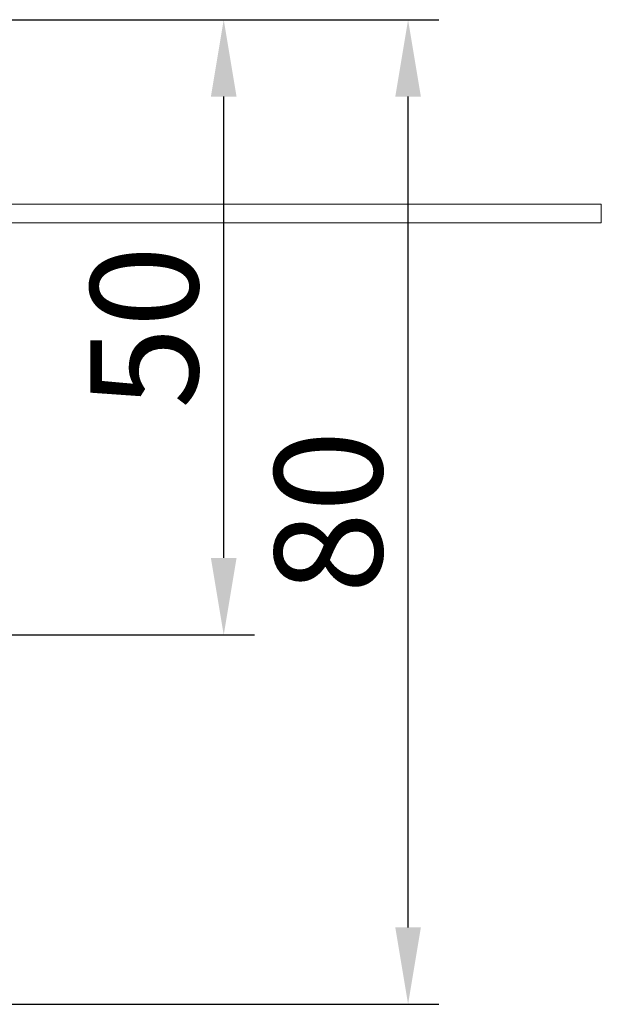
# Model space of a CAD drawing. Units: millimetres. Extents: x 10154 to 14329, y -13599 to -12862.
# Drawn here: x 14281 to 14329, y -12942 to -12862 of the extents above; entities that cross this region are included whole.
import ezdxf

# ---------------------------------------------------------------- set-up
doc = ezdxf.new("R2010")
doc.units = ezdxf.units.MM
doc.header["$LTSCALE"] = 4
doc.layers.add('Kóta (ISO)', color=3, linetype='Continuous', lineweight=25)
doc.layers.add('Obrys', color=7, linetype='Continuous', lineweight=18)
doc.styles.add('Text poznámky (ISO)', font='tahoma.ttf')
doc.dimstyles.new('Výchozí (ISO)', dxfattribs={"dimscale": 2.5, "dimtxt": 3.5, "dimasz": 2.5, "dimexe": 1, "dimexo": 0, "dimgap": 0.762, "dimtad": 1, "dimrnd": 1e-08, "dimtxsty": 'Text poznámky (ISO)', "dimcen": 0.09, "dimdle": 10, "dimclrd": 256, "dimclre": 256, "dimclrt": 256, "dimazin": 2, "dimtfac": 1.001486, "dimtmove": 0, "dimatfit": 3, "dimfxl": 1, "dimtolj": 1, "dimlwd": -1, "dimlwe": -1, "dimarcsym": 0})

# ---------------------------------------------------------------- blocks, each defined once
blk = doc.blocks.new('*D8')
at = {"layer": 'Defpoints', "color": 0}
for p in [(14250.525, -12862.238), (14313.069, -12862.238), (12263.775, -12942.238)]:
    blk.add_point(p, dxfattribs=at)
at = {"layer": 'Kóta (ISO)'}
for p, q in [((14250.525, -12862.238), (14315.569, -12862.238)), ((14313.069, -12935.988), (14313.069, -12868.488)), ((12263.775, -12942.238), (14315.569, -12942.238))]:
    blk.add_line(p, q, dxfattribs=at)
for points in [[(14312.027, -12868.488), (14314.111, -12868.488), (14313.069, -12862.238)], [(14312.027, -12935.988), (14314.111, -12935.988), (14313.069, -12942.238)]]:
    blk.add_solid(points, dxfattribs=at)
at = {"layer": 'Kóta (ISO)', "insert": (14306.589, -12902.238), "char_height": 8.75, "attachment_point": 5, "rotation": 90, "style": 'Text poznámky (ISO)'}
blk.add_mtext('\\A1;80', dxfattribs=at)
blk = doc.blocks.new('*D7')
at = {"layer": 'Defpoints', "color": 0}
for p in [(14250.275, -12862.238), (14298.084, -12862.238), (14253.68, -12912.225)]:
    blk.add_point(p, dxfattribs=at)
at = {"layer": 'Kóta (ISO)'}
for p, q in [((14250.275, -12862.238), (14300.584, -12862.238)), ((14298.084, -12905.975), (14298.084, -12868.488)), ((14253.68, -12912.225), (14300.584, -12912.225))]:
    blk.add_line(p, q, dxfattribs=at)
for points in [[(14297.042, -12868.488), (14299.126, -12868.488), (14298.084, -12862.238)], [(14297.042, -12905.975), (14299.126, -12905.975), (14298.084, -12912.225)]]:
    blk.add_solid(points, dxfattribs=at)
at = {"layer": 'Kóta (ISO)', "insert": (14291.625, -12887.231), "char_height": 8.75, "attachment_point": 5, "rotation": 90, "style": 'Text poznámky (ISO)'}
blk.add_mtext('\\A1;50', dxfattribs=at)

msp = doc.modelspace()

# ---------------------------------------------------------------- linework, layer by layer
at = {"layer": 'Obrys'}
for p, q in [((14328.775, -12877.238), (10198.775, -12877.238)), ((14328.775, -12878.738), (14328.775, -12877.238)), ((14328.775, -12878.738), (10198.775, -12878.738))]:
    msp.add_line(p, q, dxfattribs=at)

# ---------------------------------------------------------------- dimensions: what is measured, and where the dimension line sits
at = {"layer": 'Kóta (ISO)'}
for base, p1, p2, override, picture, middle in [((14313.069, -12862.238), (12263.775, -12942.238), (14250.525, -12862.238), {"dimtofl": 0, "dimatfit": 1}, '*D8', (14313.069, -12902.238)), ((14298.084, -12862.238), (14253.68, -12912.225), (14250.275, -12862.238), {"dimdec": 0, "dimtofl": 0, "dimatfit": 1}, '*D7', (14298.084, -12887.231))]:
    dim = msp.add_linear_dim(base=base, p1=p1, p2=p2, angle=90, dimstyle='Výchozí (ISO)', override=override, dxfattribs=at)
    dim.commit()
    dim.dimension.update_dxf_attribs({"geometry": picture, "text_midpoint": middle, "dimtype": 128})

doc.saveas('drawing.dxf')
